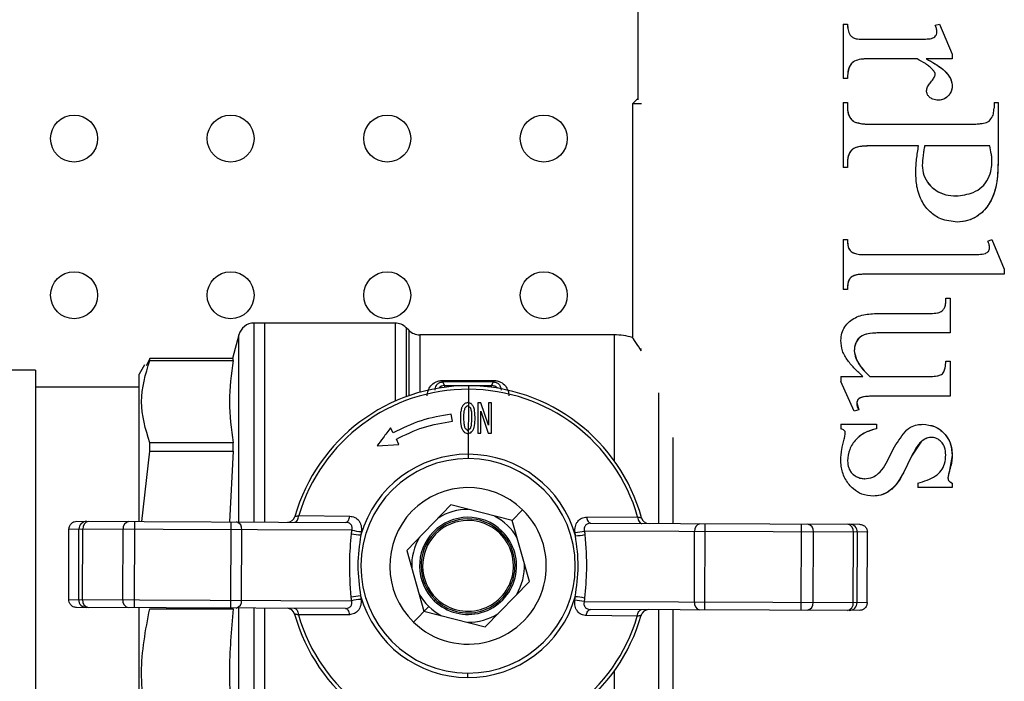
# Model space of a CAD drawing. Units: millimetres. Extents: x 7980 to 17478, y -1377 to 4127.
# Drawn here: x 9100 to 9163, y 462 to 504 of the extents above; entities that cross this region are included whole.
import ezdxf

# ---------------------------------------------------------------- set-up
doc = ezdxf.new("R2010")
doc.units = ezdxf.units.MM
doc.header["$LTSCALE"] = 10
doc.layers.add('ROTH DETALJIT', color=7, linetype='Continuous')

msp = doc.modelspace()

# ---------------------------------------------------------------- linework, layer by layer
at = {"layer": 'ROTH DETALJIT', "color": 7, "linetype": 'Continuous', "lineweight": 25}
for p, q in [((9139.676, 701.838), (9139.676, 498.92)), ((9152.795, 503.749), (9153.082, 503.749)), ((9152.795, 503.749), (9152.795, 500.276)), ((9158.678, 503.686), (9158.951, 503.749)), ((9158.949, 503.749), (9159.764, 501.819)), ((9158.951, 503.749), (9159.765, 501.819)), ((9153.249, 503.046), (9153.248, 503.046)), ((9153.632, 502.811), (9154.363, 502.776)), ((9153.633, 502.811), (9153.632, 502.811)), ((9154.363, 502.776), (9157.026, 502.776)), ((9153.524, 501.379), (9153.523, 501.379)), ((9157.521, 501.526), (9154.363, 501.526)), ((9159.765, 501.526), (9158.113, 501.526)), ((9159.764, 501.819), (9159.764, 501.526)), ((9159.765, 501.819), (9159.764, 501.819)), ((9159.765, 501.819), (9159.765, 501.526)), ((9153.082, 500.276), (9152.795, 500.276)), ((9159.765, 499.81), (9159.764, 499.81)), ((9139.676, 498.992), (9139.341, 498.656)), ((9152.795, 498.749), (9153.082, 498.749)), ((9152.795, 498.749), (9152.795, 494.582)), ((9153.08, 498.749), (9153.08, 498.384)), ((9153.082, 498.749), (9153.082, 498.384)), ((9162.438, 498.749), (9162.438, 498.384)), ((9162.438, 498.749), (9162.701, 498.749)), ((9162.7, 498.749), (9162.7, 495.072)), ((9162.701, 498.749), (9162.701, 495.072)), ((9139.341, 498.656), (9139.341, 483.735)), ((9139.912, 498.656), (9139.341, 498.656)), ((9153.082, 498.384), (9153.08, 498.384)), ((9153.515, 497.503), (9153.514, 497.503)), ((9154.646, 497.36), (9160.977, 497.36)), ((9153.424, 495.771), (9153.422, 495.771)), ((9157.62, 495.971), (9154.647, 495.971)), ((9162.168, 495.971), (9158.004, 495.971)), ((9162.701, 495.072), (9162.7, 495.072)), ((9153.082, 494.582), (9152.795, 494.582)), ((9153.08, 494.953), (9153.08, 494.582)), ((9153.082, 494.953), (9153.08, 494.953)), ((9153.082, 494.953), (9153.082, 494.582)), ((9157.855, 494.721), (9157.854, 494.721)), ((9160.01, 492.776), (9160.009, 492.776)), ((9152.795, 489.999), (9153.082, 489.999)), ((9152.795, 489.999), (9152.795, 486.804)), ((9162.042, 489.89), (9162.306, 489.999)), ((9162.305, 489.999), (9163.094, 488.091)), ((9162.306, 489.999), (9163.095, 488.091)), ((9154.363, 489.026), (9160.44, 489.026)), ((9160.55, 489.026), (9160.552, 489.026)), ((9163.094, 488.091), (9163.094, 487.776)), ((9163.095, 488.091), (9163.094, 488.091)), ((9163.095, 488.091), (9163.095, 487.776)), ((9163.095, 487.776), (9154.363, 487.776)), ((9153.082, 486.804), (9152.795, 486.804)), ((9159.359, 486.249), (9159.63, 486.249)), ((9159.629, 486.249), (9159.629, 484.026)), ((9159.63, 486.249), (9159.63, 484.026)), ((9155.367, 485.276), (9158.404, 485.276)), ((9124.176, 484.656), (9115.171, 484.656)), ((9115.171, 471.958), (9115.171, 484.656)), ((9115.841, 484.656), (9115.841, 471.956)), ((9124.176, 484.656), (9124.176, 479.668)), ((9125.048, 484.199), (9124.883, 484.363)), ((9124.883, 484.363), (9124.883, 479.954)), ((9114.205, 483.915), (9113.796, 482.388)), ((9114.205, 471.962), (9114.205, 483.915)), ((9125.048, 484.199), (9125.048, 480.013)), ((9138.184, 483.906), (9125.755, 483.906)), ((9125.755, 483.906), (9125.755, 480.234)), ((9138.184, 483.906), (9138.184, 475.861)), ((9159.63, 484.026), (9155.089, 484.026)), ((9139.917, 482.878), (9139.843, 482.985)), ((9139.912, 482.985), (9139.843, 482.985)), ((9153.511, 482.913), (9153.509, 482.913)), ((9108.178, 481.991), (9107.841, 481.406)), ((9108.504, 482.388), (9108.271, 481.937)), ((9108.504, 482.271), (9108.504, 482.388)), ((9113.841, 482.388), (9108.504, 482.388)), ((9108.504, 482.271), (9113.841, 482.271)), ((9113.841, 482.271), (9113.841, 482.388)), ((9159.359, 482.221), (9159.63, 482.221)), ((9159.629, 482.221), (9159.629, 479.999)), ((9159.63, 482.221), (9159.63, 479.999)), ((9101.207, 481.656), (9098.942, 481.656)), ((9101.207, 481.656), (9101.207, 456.656)), ((9107.841, 471.986), (9107.841, 481.406)), ((9152.651, 481.249), (9154.054, 481.249)), ((9152.651, 481.249), (9152.651, 480.936)), ((9154.5, 481.249), (9158.404, 481.249)), ((9107.841, 480.556), (9101.207, 480.556)), ((9127.219, 480.998), (9130.462, 480.998)), ((9127.219, 480.899), (9127.219, 480.998)), ((9127.219, 480.899), (9127.336, 480.665)), ((9130.462, 480.899), (9127.219, 480.899)), ((9127.336, 480.665), (9130.345, 480.665)), ((9127.336, 480.665), (9127.336, 480.557)), ((9128.867, 476.005), (9128.884, 480.656)), ((9130.345, 480.665), (9130.462, 480.899)), ((9130.345, 480.557), (9130.345, 480.665)), ((9130.462, 480.899), (9130.462, 480.998)), ((9153.511, 479.026), (9152.651, 480.936)), ((9141.012, 480.2), (9141.012, 471.86)), ((9155.286, 479.999), (9155.284, 479.999)), ((9159.63, 479.999), (9155.492, 479.999)), ((9128.651, 479.251), (9128.641, 479.231)), ((9130.14, 478.145), (9129.666, 479.558)), ((9153.668, 479.556), (9153.795, 479.115)), ((9153.669, 479.556), (9153.668, 479.556)), ((9127.853, 478.391), (9127.77, 478.834)), ((9128.369, 478.944), (9128.351, 478.6)), ((9128.558, 478.712), (9128.556, 478.59)), ((9128.582, 479.038), (9128.558, 478.712)), ((9129.029, 479.194), (9129.013, 479.231)), ((9129.088, 478.603), (9129.074, 478.963)), ((9129.294, 478.597), (9129.283, 478.867)), ((9129.657, 479.027), (9130.131, 477.625)), ((9153.795, 479.115), (9153.509, 479.026)), ((9153.796, 479.115), (9153.511, 479.026)), ((9153.796, 479.115), (9153.795, 479.115)), ((9128.351, 478.6), (9128.361, 478.33)), ((9128.361, 478.33), (9128.403, 478.046)), ((9128.556, 478.59), (9128.572, 478.237)), ((9128.621, 478.006), (9128.639, 477.966)), ((9129.065, 478.164), (9129.087, 478.489)), ((9129.087, 478.489), (9129.088, 478.603)), ((9129.229, 477.985), (9129.277, 478.249)), ((9129.277, 478.249), (9129.294, 478.597)), ((9152.651, 478.193), (9154.93, 478.193)), ((9152.651, 478.193), (9152.651, 477.915)), ((9154.928, 478.193), (9154.928, 477.915)), ((9154.93, 478.193), (9154.93, 477.915)), ((9124.06, 477.642), (9123.894, 477.978)), ((9128.997, 477.937), (9129.013, 477.966)), ((9154.93, 477.915), (9154.928, 477.915)), ((9108.504, 476.484), (9108.504, 477.017)), ((9113.841, 477.017), (9108.504, 477.017)), ((9113.841, 476.484), (9113.841, 477.017)), ((9123.028, 476.813), (9124.427, 476.902)), ((9124.427, 476.902), (9124.26, 477.238)), ((9141.919, 477.346), (9141.919, 471.856)), ((9157.806, 477.108), (9157.174, 476.168)), ((9157.808, 477.108), (9157.806, 477.108)), ((9158.502, 477.36), (9158.501, 477.36)), ((9108.011, 471.986), (9108.504, 476.484)), ((9108.504, 476.484), (9113.841, 476.484)), ((9113.841, 476.484), (9113.61, 471.964)), ((9157.174, 476.168), (9156.654, 475.099)), ((9157.176, 476.168), (9156.656, 475.099)), ((9157.176, 476.168), (9157.174, 476.168)), ((9159.764, 476.199), (9159.601, 475.261)), ((9159.765, 476.199), (9159.764, 476.199)), ((9153.082, 475.854), (9153.08, 475.854)), ((9156.656, 475.099), (9156.654, 475.099)), ((9159.601, 475.261), (9159.493, 474.773)), ((9159.603, 475.261), (9159.601, 475.261)), ((9154.154, 474.721), (9154.152, 474.721)), ((9157.579, 474.443), (9157.579, 474.165)), ((9159.494, 474.773), (9159.493, 474.773)), ((9159.764, 474.443), (9159.764, 474.165)), ((9159.765, 474.443), (9159.764, 474.443)), ((9159.765, 474.443), (9159.765, 474.165)), ((9159.765, 474.165), (9157.579, 474.165)), ((9127.739, 473.045), (9124.922, 470.146)), ((9131.657, 472.055), (9127.739, 473.045)), ((9118.031, 472.369), (9121.284, 472.329)), ((9131.657, 472.055), (9132.325, 472.742)), ((9103.852, 472.001), (9121.027, 471.936)), ((9107.531, 466.487), (9107.552, 471.987)), ((9113.698, 466.464), (9113.718, 471.964)), ((9132.759, 468.166), (9131.657, 472.055)), ((9136.421, 472.271), (9139.675, 472.287)), ((9136.675, 471.876), (9153.85, 471.811)), ((9143.963, 466.349), (9143.984, 471.849)), ((9150.129, 466.325), (9150.15, 471.825)), ((9103.332, 467.003), (9103.349, 471.503)), ((9121.422, 471.434), (9103.349, 471.503)), ((9103.969, 467.001), (9103.986, 471.501)), ((9104.218, 467), (9104.236, 471.5)), ((9106.784, 466.99), (9106.801, 471.49)), ((9114.367, 466.961), (9114.384, 471.461)), ((9130.862, 471.236), (9131.001, 471.379)), ((9154.349, 471.309), (9136.276, 471.378)), ((9143.297, 466.851), (9143.314, 471.351)), ((9150.88, 466.822), (9150.897, 471.322)), ((9153.445, 466.812), (9153.463, 471.312)), ((9153.695, 466.812), (9153.712, 471.311)), ((9154.332, 466.809), (9154.349, 471.309)), ((9124.922, 470.146), (9126.024, 466.258)), ((9129.942, 465.268), (9132.759, 468.166)), ((9103.332, 467.003), (9121.405, 466.934)), ((9126.68, 466.933), (9126.82, 467.076)), ((9136.259, 466.878), (9154.332, 466.809)), ((9121.006, 466.436), (9103.831, 466.501)), ((9107.841, 456.906), (9107.841, 466.486)), ((9108.504, 466.405), (9113.841, 466.405)), ((9114.205, 454.397), (9114.205, 466.462)), ((9115.171, 453.656), (9115.171, 466.458)), ((9115.841, 466.456), (9115.841, 453.656)), ((9126.329, 466.572), (9125.356, 465.57)), ((9126.024, 466.258), (9129.942, 465.268)), ((9153.829, 466.311), (9136.654, 466.376)), ((9141.012, 466.36), (9141.012, 458.113)), ((9141.919, 466.356), (9141.919, 460.966)), ((9121.26, 466.041), (9118.006, 466.025)), ((9139.65, 465.943), (9136.397, 465.984)), ((9128.814, 462.308), (9128.813, 462.03)), ((9138.184, 462.451), (9138.184, 454.406))]:
    msp.add_line(p, q, dxfattribs=at)
at = {"layer": 'ROTH DETALJIT', "color": 7, "linetype": 'Continuous', "lineweight": 25, "flags": 128}
for points in [[(9117.763, 471.948), (9117.81, 471.956), (9117.856, 471.979), (9117.899, 472.017), (9117.938, 472.068), (9117.972, 472.13), (9117.999, 472.203), (9118.019, 472.284), (9118.031, 472.369)], [(9121.027, 471.936), (9121.071, 471.943), (9121.114, 471.964), (9121.155, 471.999), (9121.192, 472.046), (9121.224, 472.104), (9121.251, 472.172), (9121.271, 472.248), (9121.284, 472.329)], [(9136.421, 472.271), (9136.433, 472.19), (9136.453, 472.114), (9136.479, 472.046), (9136.511, 471.988), (9136.548, 471.94), (9136.588, 471.905), (9136.631, 471.884), (9136.675, 471.876)], [(9139.675, 472.287), (9139.686, 472.201), (9139.705, 472.121), (9139.732, 472.048), (9139.765, 471.984), (9139.803, 471.933), (9139.846, 471.895), (9139.892, 471.872), (9139.939, 471.864)], [(9117.742, 466.448), (9117.789, 466.44), (9117.835, 466.417), (9117.878, 466.379), (9117.917, 466.328), (9117.95, 466.265), (9117.976, 466.192), (9117.995, 466.111), (9118.006, 466.025)], [(9121.006, 466.436), (9121.05, 466.429), (9121.093, 466.407), (9121.133, 466.372), (9121.17, 466.325), (9121.202, 466.266), (9121.228, 466.198), (9121.248, 466.122), (9121.26, 466.041)], [(9136.397, 465.984), (9136.41, 466.065), (9136.43, 466.14), (9136.457, 466.208), (9136.489, 466.266), (9136.526, 466.314), (9136.567, 466.348), (9136.61, 466.369), (9136.654, 466.376)], [(9139.65, 465.943), (9139.662, 466.029), (9139.682, 466.109), (9139.709, 466.182), (9139.743, 466.245), (9139.782, 466.296), (9139.825, 466.333), (9139.871, 466.356), (9139.918, 466.364)]]:
    msp.add_lwpolyline(points, dxfattribs=at)
at = {"layer": 'ROTH DETALJIT', "color": 7, "linetype": 'Continuous', "lineweight": 25}
for centre in [(9103.676, 496.438), (9113.676, 496.438), (9123.676, 496.438), (9133.676, 496.438), (9103.676, 486.438), (9113.676, 486.438), (9123.676, 486.438), (9133.676, 486.438)]:
    msp.add_circle(centre, 1.5, dxfattribs=at)
for centre, radius, start, end in [((9115.171, 483.656), 1, 90, 165), ((9124.176, 483.656), 1, 45, 90), ((9125.755, 484.906), 1, 225, 270), ((9138.184, 479.906), 4, 73.15196, 90), ((9128.841, 469.156), 11.5, 15.4957, 164.06798), ((9127.336, 480.165), 0.5, 90.00915, 137.47981), ((9130.345, 480.165), 0.5, 42.52019, 89.99084), ((9128.841, 469.156), 11.277, 16.11791, 163.44578), ((9128.841, 469.156), 7.126, 15.64566, 163.91802), ((9128.841, 469.156), 6.849, 89.78184, 269.78184), ((9128.841, 469.156), 6.849, 269.78184, 89.78184), ((9128.841, 469.156), 5, 45.82119, 225.82119), ((9128.841, 469.156), 5, 225.82119, 45.82119), ((9128.841, 469.156), 3.604, 89.60465, 122.03772), ((9128.841, 469.156), 3.604, 29.60465, 62.03772), ((9104.486, 471.499), 0.5, 89.82116, 179.8211), ((9104.684, 471.553), 0.451, 99.12235, 186.76542), ((9107.249, 471.543), 0.451, 99.12235, 186.76542), ((9113.947, 471.532), 0.443, 350.78291, 76.23057), ((9117.301, 472.45), 0.5, 269.78184, 344.06798), ((9128.841, 469.156), 3.1, 45.82119, 225.82119), ((9128.841, 469.156), 3, 45.82119, 225.82119), ((9128.841, 469.156), 2.9, 45.82119, 225.82119), ((9140.404, 472.362), 0.5, 195.4957, 269.78184), ((9143.752, 471.419), 0.443, 103.33312, 188.78078), ((9150.45, 471.379), 0.451, 352.79827, 80.44134), ((9153.015, 471.369), 0.451, 352.79827, 80.44134), ((9153.212, 471.314), 0.5, 359.74258, 89.74253), ((9122.229, 475.288), 4.165, 258.41926, 266.7546), ((9122.256, 475.106), 3.765, 257.20046, 266.40127), ((9128.841, 469.156), 3.1, 225.82119, 45.82119), ((9128.841, 469.156), 3, 225.82119, 45.82119), ((9128.841, 469.156), 2.9, 225.82119, 45.82119), ((9135.47, 475.056), 3.765, 273.16241, 282.36322), ((9135.498, 475.238), 4.165, 272.80909, 281.14443), ((9128.841, 469.156), 3.604, 149.60465, 182.03772), ((9128.841, 469.156), 3.604, 329.60465, 2.03772), ((9128.841, 469.156), 3.604, 209.60465, 242.03772), ((9104.469, 466.999), 0.5, 179.74258, 269.74253), ((9104.666, 466.943), 0.451, 172.79827, 260.44134), ((9107.231, 466.934), 0.451, 172.79827, 260.44134), ((9113.929, 466.894), 0.443, 283.33312, 8.78078), ((9122.183, 463.075), 4.165, 92.80909, 101.14443), ((9122.211, 463.257), 3.765, 93.16241, 102.36322), ((9128.841, 469.156), 7.126, 195.64566, 343.91802), ((9135.425, 463.206), 3.765, 77.20046, 86.40127), ((9135.452, 463.024), 4.165, 78.41926, 86.7546), ((9143.734, 466.78), 0.443, 170.78291, 256.23057), ((9150.432, 466.769), 0.451, 279.12235, 6.76542), ((9152.997, 466.759), 0.451, 279.12235, 6.76542), ((9153.195, 466.813), 0.5, 269.82116, 359.8211), ((9117.277, 465.95), 0.5, 15.4957, 89.78184), ((9128.841, 469.156), 11.5, 195.4957, 344.06798), ((9128.841, 469.156), 3.604, 269.60465, 302.03772), ((9140.38, 465.862), 0.5, 89.78184, 164.06798), ((9128.841, 469.156), 11.277, 196.11791, 343.44578)]:
    msp.add_arc(centre, radius, start, end, dxfattribs=at)
for points, knots in [([(9153.08, 503.749), (9153.082, 503.624), (9153.087, 503.377), (9153.195, 503.156), (9153.248, 503.046)], [0, 0, 0, 0, 0.503857, 1, 1, 1, 1]), ([(9153.082, 503.749), (9153.083, 503.686), (9153.087, 503.561), (9153.115, 503.317), (9153.196, 503.153), (9153.249, 503.046)], [0, 0, 0, 0, 0.256231, 0.512896, 1, 1, 1, 1]), ([(9157.026, 502.776), (9157.2, 502.777), (9157.547, 502.777), (9158.021, 502.787), (9158.375, 502.804), (9158.591, 502.885), (9158.701, 502.973), (9158.773, 503.098), (9158.781, 503.19), (9158.786, 503.243)], [0, 0, 0, 0, 0.259728, 0.519457, 0.714469, 0.789326, 0.86477, 0.921232, 1, 1, 1, 1]), ([(9158.786, 503.243), (9158.783, 503.281), (9158.777, 503.358), (9158.75, 503.509), (9158.707, 503.615), (9158.678, 503.686)], [0, 0, 0, 0, 0.251305, 0.502984, 1, 1, 1, 1]), ([(9153.248, 503.046), (9153.302, 502.99), (9153.41, 502.879), (9153.558, 502.834), (9153.632, 502.811)], [0, 0, 0, 0, 0.496712, 1, 1, 1, 1]), ([(9153.249, 503.046), (9153.275, 503.016), (9153.346, 502.936), (9153.48, 502.855), (9153.589, 502.824), (9153.633, 502.811)], [0, 0, 0, 0, 0.256181, 0.695111, 1, 1, 1, 1]), ([(9153.633, 502.811), (9153.694, 502.803), (9153.816, 502.786), (9154.06, 502.779), (9154.243, 502.777), (9154.364, 502.776)], [0, 0, 0, 0, 0.25187, 0.503399, 1, 1, 1, 1]), ([(9153.523, 501.379), (9153.479, 501.351), (9153.392, 501.294), (9153.255, 501.137), (9153.092, 500.804), (9153.085, 500.487), (9153.08, 500.276)], [0, 0, 0, 0, 0.125196, 0.2499802, 0.5000411, 1, 1, 1, 1]), ([(9153.524, 501.379), (9153.449, 501.324), (9153.288, 501.206), (9153.125, 500.876), (9153.084, 500.552), (9153.082, 500.335), (9153.082, 500.276)], [0, 0, 0, 0, 0.223353, 0.477299, 0.858958, 1, 1, 1, 1]), ([(9154.363, 501.526), (9154.218, 501.525), (9153.93, 501.522), (9153.658, 501.426), (9153.523, 501.379)], [0, 0, 0, 0, 0.500596, 1, 1, 1, 1]), ([(9154.364, 501.526), (9154.292, 501.525), (9154.148, 501.522), (9153.861, 501.499), (9153.658, 501.427), (9153.524, 501.379)], [0, 0, 0, 0, 0.25204, 0.504265, 1, 1, 1, 1]), ([(9158.528, 500.826), (9158.455, 500.898), (9158.309, 501.044), (9157.972, 501.282), (9157.701, 501.429), (9157.521, 501.526)], [0, 0, 0, 0, 0.251003, 0.502295, 1, 1, 1, 1]), ([(9158.113, 501.526), (9158.478, 501.326), (9159.024, 501.027), (9159.539, 500.504), (9159.724, 500.124), (9159.751, 499.915), (9159.764, 499.81)], [0, 0, 0, 0, 0.500482, 0.749576, 0.87426, 1, 1, 1, 1]), ([(9158.115, 501.526), (9158.302, 501.427), (9158.676, 501.227), (9159.193, 500.858), (9159.593, 500.449), (9159.74, 500.057), (9159.76, 499.865), (9159.765, 499.81)], [0, 0, 0, 0, 0.255369, 0.51125, 0.768928, 0.934047, 1, 1, 1, 1]), ([(9158.678, 500.53), (9158.672, 500.572), (9158.661, 500.657), (9158.594, 500.751), (9158.547, 500.804), (9158.528, 500.826)], [0, 0, 0, 0, 0.365077, 0.747304, 1, 1, 1, 1]), ([(9158.13, 499.48), (9158.146, 499.568), (9158.18, 499.753), (9158.359, 499.991), (9158.535, 500.205), (9158.652, 500.392), (9158.672, 500.5), (9158.678, 500.53)], [0, 0, 0, 0, 0.219707, 0.463278, 0.72659, 0.92431, 1, 1, 1, 1]), ([(9158.878, 498.888), (9158.756, 498.899), (9158.553, 498.919), (9158.321, 499.067), (9158.191, 499.22), (9158.136, 499.363), (9158.132, 499.447), (9158.13, 499.48)], [0, 0, 0, 0, 0.346922, 0.577866, 0.762443, 0.907769, 1, 1, 1, 1]), ([(9159.764, 499.81), (9159.754, 499.69), (9159.739, 499.509), (9159.627, 499.296), (9159.477, 499.112), (9159.231, 498.928), (9158.995, 498.901), (9158.877, 498.888)], [0, 0, 0, 0, 0.248469, 0.373394, 0.499279, 0.749781, 1, 1, 1, 1]), ([(9159.765, 499.81), (9159.751, 499.67), (9159.724, 499.408), (9159.494, 499.121), (9159.227, 498.938), (9159.01, 498.895), (9158.893, 498.888), (9158.878, 498.888)], [0, 0, 0, 0, 0.288795, 0.538262, 0.748985, 0.96855, 1, 1, 1, 1]), ([(9153.08, 498.384), (9153.084, 498.299), (9153.092, 498.128), (9153.165, 497.879), (9153.309, 497.661), (9153.446, 497.556), (9153.514, 497.503)], [0, 0, 0, 0, 0.248757, 0.497013, 0.747745, 1, 1, 1, 1]), ([(9153.082, 498.384), (9153.09, 498.245), (9153.105, 498.004), (9153.274, 497.694), (9153.434, 497.567), (9153.515, 497.503)], [0, 0, 0, 0, 0.403629, 0.697739, 1, 1, 1, 1]), ([(9162.122, 497.553), (9162.206, 497.649), (9162.364, 497.829), (9162.427, 498.142), (9162.435, 498.32), (9162.438, 498.384)], [0, 0, 0, 0, 0.420707, 0.792718, 1, 1, 1, 1]), ([(9153.514, 497.503), (9153.698, 497.454), (9154.068, 497.354), (9154.453, 497.358), (9154.646, 497.36)], [0, 0, 0, 0, 0.498065, 1, 1, 1, 1]), ([(9153.515, 497.503), (9153.645, 497.462), (9153.892, 497.385), (9154.276, 497.365), (9154.523, 497.361), (9154.647, 497.36)], [0, 0, 0, 0, 0.353996, 0.676084, 1, 1, 1, 1]), ([(9160.977, 497.36), (9161.079, 497.361), (9161.283, 497.363), (9161.61, 497.389), (9161.903, 497.426), (9162.068, 497.522), (9162.122, 497.553)], [0, 0, 0, 0, 0.25784, 0.515696, 0.841482, 1, 1, 1, 1]), ([(9153.422, 495.771), (9153.367, 495.719), (9153.256, 495.615), (9153.108, 495.341), (9153.091, 495.108), (9153.08, 494.953)], [0, 0, 0, 0, 0.2494534, 0.4977999, 1, 1, 1, 1]), ([(9153.424, 495.771), (9153.335, 495.68), (9153.168, 495.509), (9153.094, 495.201), (9153.085, 495.022), (9153.082, 494.953)], [0, 0, 0, 0, 0.411802, 0.7732252, 1, 1, 1, 1]), ([(9154.646, 495.971), (9154.437, 495.966), (9154.123, 495.958), (9153.704, 495.91), (9153.516, 495.817), (9153.422, 495.771)], [0, 0, 0, 0, 0.501241, 0.751722, 1, 1, 1, 1]), ([(9154.647, 495.971), (9154.539, 495.97), (9154.321, 495.968), (9153.977, 495.942), (9153.663, 495.904), (9153.486, 495.806), (9153.424, 495.771)], [0, 0, 0, 0, 0.25887, 0.517792, 0.830116, 1, 1, 1, 1]), ([(9157.441, 494.259), (9157.444, 494.402), (9157.449, 494.69), (9157.505, 495.263), (9157.574, 495.688), (9157.62, 495.971)], [0, 0, 0, 0, 0.250256, 0.50059, 1, 1, 1, 1]), ([(9158.004, 495.971), (9157.985, 495.867), (9157.947, 495.66), (9157.882, 495.245), (9157.865, 494.93), (9157.854, 494.721)], [0, 0, 0, 0, 0.250588, 0.501211, 1, 1, 1, 1]), ([(9158.005, 495.971), (9157.987, 495.867), (9157.949, 495.66), (9157.884, 495.245), (9157.866, 494.93), (9157.855, 494.721)], [0, 0, 0, 0, 0.250588, 0.501211, 1, 1, 1, 1]), ([(9162.306, 494.973), (9162.304, 495.057), (9162.299, 495.226), (9162.252, 495.56), (9162.202, 495.807), (9162.168, 495.971)], [0, 0, 0, 0, 0.250496, 0.501113, 1, 1, 1, 1]), ([(9162.7, 495.072), (9162.69, 494.62), (9162.671, 493.716), (9162.37, 492.597), (9161.848, 491.878), (9161.356, 491.439), (9160.753, 491.164), (9160.317, 491.128), (9160.098, 491.11)], [0, 0, 0, 0, 0.249193, 0.498317, 0.623767, 0.749469, 0.874262, 1, 1, 1, 1]), ([(9162.701, 495.072), (9162.686, 494.398), (9162.665, 493.406), (9162.147, 492.22), (9161.562, 491.574), (9160.85, 491.176), (9160.347, 491.132), (9160.099, 491.11)], [0, 0, 0, 0, 0.366354, 0.538973, 0.711667, 0.857891, 1, 1, 1, 1]), ([(9157.854, 494.721), (9157.875, 494.506), (9157.917, 494.076), (9158.253, 493.526), (9158.734, 493.091), (9159.342, 492.814), (9159.79, 492.789), (9160.009, 492.776)], [0, 0, 0, 0, 0.195753, 0.392582, 0.575589, 0.792363, 1, 1, 1, 1]), ([(9157.855, 494.721), (9157.876, 494.506), (9157.918, 494.076), (9158.254, 493.526), (9158.736, 493.091), (9159.343, 492.814), (9159.791, 492.789), (9160.01, 492.776)], [0, 0, 0, 0, 0.195753, 0.392582, 0.575589, 0.792363, 1, 1, 1, 1]), ([(9160.01, 492.776), (9160.387, 492.818), (9160.985, 492.883), (9161.688, 493.32), (9162.087, 493.851), (9162.274, 494.433), (9162.296, 494.807), (9162.306, 494.973)], [0, 0, 0, 0, 0.3183296, 0.5060964, 0.6952437, 0.8651868, 1, 1, 1, 1]), ([(9160.099, 491.11), (9159.734, 491.145), (9159.105, 491.207), (9158.331, 491.724), (9157.778, 492.429), (9157.481, 493.317), (9157.454, 493.961), (9157.441, 494.259)], [0, 0, 0, 0, 0.239171, 0.413014, 0.586583, 0.809268, 1, 1, 1, 1]), ([(9153.08, 489.999), (9153.083, 489.836), (9153.086, 489.632), (9153.161, 489.4), (9153.254, 489.268), (9153.483, 489.099), (9153.885, 489.029), (9154.203, 489.027), (9154.363, 489.026)], [0, 0, 0, 0, 0.251763, 0.314505, 0.377032, 0.501231, 0.749402, 1, 1, 1, 1]), ([(9153.082, 489.999), (9153.084, 489.875), (9153.089, 489.682), (9153.14, 489.434), (9153.243, 489.283), (9153.411, 489.15), (9153.788, 489.02), (9154.128, 489.024), (9154.364, 489.026)], [0, 0, 0, 0, 0.1923181, 0.3016345, 0.3872204, 0.4720815, 0.6332728, 1, 1, 1, 1]), ([(9160.44, 489.026), (9160.613, 489.026), (9160.957, 489.026), (9161.438, 489.041), (9161.795, 489.065), (9161.997, 489.155), (9162.085, 489.231), (9162.138, 489.339), (9162.148, 489.421), (9162.153, 489.467)], [0, 0, 0, 0, 0.266132, 0.532294, 0.756534, 0.824539, 0.87842, 0.932858, 1, 1, 1, 1]), ([(9162.153, 489.467), (9162.151, 489.504), (9162.147, 489.579), (9162.11, 489.722), (9162.069, 489.823), (9162.042, 489.89)], [0, 0, 0, 0, 0.251808, 0.503976, 1, 1, 1, 1]), ([(9154.363, 487.776), (9154.203, 487.775), (9153.963, 487.773), (9153.645, 487.741), (9153.415, 487.665), (9153.253, 487.54), (9153.165, 487.404), (9153.085, 487.173), (9153.082, 486.968), (9153.08, 486.804)], [0, 0, 0, 0, 0.249369, 0.373953, 0.49832, 0.622977, 0.685723, 0.748625, 1, 1, 1, 1]), ([(9154.364, 487.776), (9154.148, 487.777), (9153.853, 487.777), (9153.486, 487.698), (9153.295, 487.581), (9153.156, 487.406), (9153.087, 487.14), (9153.084, 486.933), (9153.082, 486.804)], [0, 0, 0, 0, 0.335657, 0.458833, 0.58273, 0.677511, 0.800726, 1, 1, 1, 1]), ([(9158.404, 485.276), (9158.545, 485.277), (9158.757, 485.279), (9159.031, 485.36), (9159.196, 485.489), (9159.312, 485.694), (9159.359, 485.953), (9159.359, 486.15), (9159.359, 486.249)], [0, 0, 0, 0, 0.2610763, 0.3927302, 0.5258508, 0.6391483, 0.8184262, 1, 1, 1, 1]), ([(9152.651, 483.547), (9152.667, 483.708), (9152.697, 484.011), (9152.889, 484.431), (9153.19, 484.764), (9153.697, 485.1), (9154.454, 485.268), (9155.061, 485.274), (9155.367, 485.276)], [0, 0, 0, 0, 0.132338, 0.248904, 0.373971, 0.499658, 0.747766, 1, 1, 1, 1]), ([(9139.843, 482.985), (9139.709, 483.191), (9139.44, 483.604), (9139.297, 483.797), (9139.341, 483.735), (9139.341, 483.735)], [0, 0, 0, 0, 0.498837, 0.999239, 1, 1, 1, 1]), ([(9155.089, 484.026), (9154.904, 484.024), (9154.537, 484.019), (9154.077, 483.911), (9153.783, 483.684), (9153.624, 483.454), (9153.532, 483.19), (9153.517, 483.006), (9153.509, 482.913)], [0, 0, 0, 0, 0.251752, 0.499912, 0.624664, 0.749864, 0.874186, 1, 1, 1, 1]), ([(9155.09, 484.026), (9154.825, 484.022), (9154.443, 484.016), (9153.984, 483.853), (9153.747, 483.641), (9153.582, 483.373), (9153.525, 483.117), (9153.514, 482.958), (9153.511, 482.913)], [0, 0, 0, 0, 0.358063, 0.516714, 0.650168, 0.782637, 0.939434, 1, 1, 1, 1]), ([(9154.054, 481.249), (9153.885, 481.411), (9153.547, 481.735), (9153.078, 482.256), (9152.711, 482.863), (9152.671, 483.324), (9152.651, 483.547)], [0, 0, 0, 0, 0.25293, 0.506231, 0.761751, 1, 1, 1, 1]), ([(9153.509, 482.913), (9153.534, 482.748), (9153.583, 482.418), (9153.912, 481.832), (9154.265, 481.482), (9154.5, 481.249)], [0, 0, 0, 0, 0.250494, 0.499783, 1, 1, 1, 1]), ([(9153.511, 482.913), (9153.544, 482.717), (9153.62, 482.268), (9154.025, 481.722), (9154.353, 481.396), (9154.501, 481.249)], [0, 0, 0, 0, 0.297571, 0.681628, 1, 1, 1, 1]), ([(9108.504, 477.017), (9108.245, 477.89), (9107.725, 479.641), (9108.244, 481.392), (9108.504, 482.271)], [0, 0, 0, 0, 0.498472, 1, 1, 1, 1]), ([(9158.404, 481.249), (9158.539, 481.253), (9158.746, 481.259), (9158.995, 481.33), (9159.147, 481.419), (9159.258, 481.577), (9159.339, 481.849), (9159.351, 482.078), (9159.359, 482.221)], [0, 0, 0, 0, 0.252327, 0.386471, 0.481964, 0.578261, 0.737028, 1, 1, 1, 1]), ([(9126.23, 480.01), (9126.24, 480.121), (9126.26, 480.345), (9126.434, 480.649), (9126.682, 480.862), (9126.967, 480.978), (9127.135, 480.991), (9127.219, 480.998)], [0, 0, 0, 0, 0.249026, 0.499091, 0.748969, 0.874801, 1, 1, 1, 1]), ([(9126.73, 480.377), (9126.744, 480.481), (9126.765, 480.637), (9126.911, 480.797), (9127.037, 480.869), (9127.134, 480.893), (9127.183, 480.898), (9127.207, 480.899), (9127.219, 480.899)], [0, 0, 0, 0, 0.499325, 0.749461, 0.897671, 0.952543, 0.976838, 1, 1, 1, 1]), ([(9130.462, 480.998), (9130.546, 480.991), (9130.714, 480.978), (9130.999, 480.862), (9131.246, 480.65), (9131.42, 480.346), (9131.441, 480.122), (9131.451, 480.01)], [0, 0, 0, 0, 0.124925, 0.250667, 0.500363, 0.749896, 1, 1, 1, 1]), ([(9130.462, 480.899), (9130.474, 480.899), (9130.498, 480.898), (9130.547, 480.893), (9130.644, 480.869), (9130.77, 480.797), (9130.916, 480.637), (9130.937, 480.481), (9130.951, 480.377)], [0, 0, 0, 0, 0.023166, 0.047464, 0.102336, 0.250534, 0.500485, 1, 1, 1, 1]), ([(9155.284, 479.995), (9155.015, 479.994), (9154.579, 479.991), (9154.094, 479.962), (9153.858, 479.87), (9153.771, 479.807), (9153.72, 479.739), (9153.685, 479.662), (9153.675, 479.598), (9153.668, 479.556)], [0, 0, 0, 0, 0.443496, 0.720907, 0.791227, 0.860692, 0.895039, 0.929596, 1, 1, 1, 1]), ([(9155.492, 479.999), (9155.313, 479.999), (9154.955, 480.001), (9154.423, 479.98), (9154.007, 479.956), (9153.782, 479.819), (9153.703, 479.717), (9153.679, 479.625), (9153.671, 479.568), (9153.669, 479.556)], [0, 0, 0, 0, 0.264635, 0.529331, 0.795964, 0.862427, 0.913732, 0.982469, 1, 1, 1, 1]), ([(9128.48, 479.356), (9128.468, 479.329), (9128.448, 479.28), (9128.428, 479.231), (9128.419, 479.209)], [0, 0, 0, 0, 0.56, 1, 1, 1, 1]), ([(9128.638, 479.53), (9128.608, 479.497), (9128.556, 479.44), (9128.503, 479.382), (9128.48, 479.356)], [0, 0, 0, 0, 0.56, 1, 1, 1, 1]), ([(9128.827, 479.581), (9128.792, 479.571), (9128.729, 479.554), (9128.666, 479.537), (9128.638, 479.53)], [0, 0, 0, 0, 0.56, 1, 1, 1, 1]), ([(9128.827, 479.378), (9128.794, 479.354), (9128.736, 479.312), (9128.677, 479.27), (9128.651, 479.251)], [0, 0, 0, 0, 0.56, 1, 1, 1, 1]), ([(9128.88, 479.565), (9128.87, 479.568), (9128.853, 479.573), (9128.835, 479.578), (9128.827, 479.581)], [0, 0, 0, 0, 0.56, 1, 1, 1, 1]), ([(9128.843, 479.377), (9128.84, 479.377), (9128.835, 479.378), (9128.829, 479.378), (9128.827, 479.378)], [0, 0, 0, 0, 0.56, 1, 1, 1, 1]), ([(9128.879, 479.346), (9128.872, 479.352), (9128.86, 479.362), (9128.848, 479.373), (9128.843, 479.377)], [0, 0, 0, 0, 0.56, 1, 1, 1, 1]), ([(9129.013, 479.231), (9128.988, 479.253), (9128.944, 479.291), (9128.899, 479.329), (9128.879, 479.346)], [0, 0, 0, 0, 0.56, 1, 1, 1, 1]), ([(9129.033, 479.519), (9129.005, 479.528), (9128.954, 479.543), (9128.903, 479.558), (9128.88, 479.565)], [0, 0, 0, 0, 0.56, 1, 1, 1, 1]), ([(9129.175, 479.356), (9129.148, 479.386), (9129.101, 479.441), (9129.054, 479.495), (9129.033, 479.519)], [0, 0, 0, 0, 0.56, 1, 1, 1, 1]), ([(9129.245, 479.15), (9129.232, 479.188), (9129.208, 479.257), (9129.185, 479.326), (9129.175, 479.356)], [0, 0, 0, 0, 0.56, 1, 1, 1, 1]), ([(9129.463, 479.558), (9129.462, 479.197), (9129.462, 478.553), (9129.461, 477.908), (9129.461, 477.625)], [0, 0, 0, 0, 0.56, 1, 1, 1, 1]), ([(9129.666, 479.558), (9129.628, 479.558), (9129.56, 479.558), (9129.493, 479.558), (9129.463, 479.558)], [0, 0, 0, 0, 0.56, 1, 1, 1, 1]), ([(9130.149, 479.557), (9130.149, 479.293), (9130.148, 478.823), (9130.148, 478.353), (9130.148, 478.146)], [0, 0, 0, 0, 0.56, 1, 1, 1, 1]), ([(9130.336, 479.557), (9130.301, 479.557), (9130.239, 479.557), (9130.176, 479.557), (9130.149, 479.557)], [0, 0, 0, 0, 0.5600007, 1, 1, 1, 1]), ([(9130.334, 477.625), (9130.334, 477.985), (9130.335, 478.63), (9130.335, 479.273), (9130.336, 479.557)], [0, 0, 0, 0, 0.56, 1, 1, 1, 1]), ([(9153.669, 479.556), (9153.672, 479.517), (9153.677, 479.44), (9153.712, 479.289), (9153.763, 479.184), (9153.796, 479.115)], [0, 0, 0, 0, 0.2517118, 0.5040287, 1, 1, 1, 1]), ([(9127.77, 478.834), (9127.118, 478.729), (9125.821, 478.519), (9124.645, 477.933), (9124.06, 477.642)], [0, 0, 0, 0, 0.502503, 1, 1, 1, 1]), ([(9128.419, 479.209), (9128.41, 479.16), (9128.393, 479.071), (9128.376, 478.983), (9128.369, 478.944)], [0, 0, 0, 0, 0.56, 1, 1, 1, 1]), ([(9128.641, 479.231), (9128.63, 479.195), (9128.61, 479.13), (9128.591, 479.066), (9128.582, 479.038)], [0, 0, 0, 0, 0.56, 1, 1, 1, 1]), ([(9129.074, 478.963), (9129.066, 479.006), (9129.051, 479.083), (9129.036, 479.16), (9129.029, 479.194)], [0, 0, 0, 0, 0.56, 1, 1, 1, 1]), ([(9129.283, 478.867), (9129.276, 478.919), (9129.263, 479.014), (9129.251, 479.108), (9129.245, 479.15)], [0, 0, 0, 0, 0.56, 1, 1, 1, 1]), ([(9129.648, 477.626), (9129.648, 477.888), (9129.648, 478.355), (9129.649, 478.822), (9129.649, 479.027)], [0, 0, 0, 0, 0.56, 1, 1, 1, 1]), ([(9129.649, 479.027), (9129.65, 479.027), (9129.653, 479.027), (9129.656, 479.027), (9129.657, 479.027)], [0, 0, 0, 0, 0.56, 1, 1, 1, 1]), ([(9124.26, 477.238), (9124.826, 477.521), (9125.964, 478.091), (9127.221, 478.29), (9127.853, 478.391)], [0, 0, 0, 0, 0.497449, 1, 1, 1, 1]), ([(9128.403, 478.046), (9128.417, 478.008), (9128.442, 477.94), (9128.467, 477.872), (9128.478, 477.842)], [0, 0, 0, 0, 0.56, 1, 1, 1, 1]), ([(9128.572, 478.237), (9128.581, 478.194), (9128.597, 478.117), (9128.613, 478.04), (9128.621, 478.006)], [0, 0, 0, 0, 0.56, 1, 1, 1, 1]), ([(9129.013, 477.966), (9129.022, 478.003), (9129.04, 478.069), (9129.058, 478.135), (9129.065, 478.164)], [0, 0, 0, 0, 0.56, 1, 1, 1, 1]), ([(9130.148, 478.146), (9130.146, 478.146), (9130.144, 478.145), (9130.141, 478.145), (9130.14, 478.145)], [0, 0, 0, 0, 0.56, 1, 1, 1, 1]), ([(9156.866, 477.85), (9156.942, 477.906), (9157.14, 478.052), (9157.498, 478.174), (9157.771, 478.187), (9157.896, 478.193)], [0, 0, 0, 0, 0.2554536, 0.6612999, 1, 1, 1, 1]), ([(9157.894, 478.193), (9158.151, 478.169), (9158.535, 478.132), (9158.977, 477.873), (9159.264, 477.621), (9159.493, 477.313), (9159.717, 476.847), (9159.745, 476.458), (9159.764, 476.199)], [0, 0, 0, 0, 0.249411, 0.374428, 0.499521, 0.624812, 0.749749, 1, 1, 1, 1]), ([(9157.896, 478.193), (9158.154, 478.167), (9158.643, 478.118), (9159.22, 477.7), (9159.598, 477.172), (9159.746, 476.646), (9159.76, 476.319), (9159.765, 476.199)], [0, 0, 0, 0, 0.251599, 0.477501, 0.680545, 0.883043, 1, 1, 1, 1]), ([(9123.894, 477.978), (9123.734, 477.762), (9123.447, 477.376), (9123.156, 476.985), (9123.028, 476.813)], [0, 0, 0, 0, 0.559975, 1, 1, 1, 1]), ([(9128.478, 477.842), (9128.505, 477.809), (9128.553, 477.751), (9128.601, 477.693), (9128.623, 477.667)], [0, 0, 0, 0, 0.56, 1, 1, 1, 1]), ([(9128.623, 477.667), (9128.66, 477.655), (9128.728, 477.634), (9128.795, 477.613), (9128.825, 477.604)], [0, 0, 0, 0, 0.5600001, 1, 1, 1, 1]), ([(9128.639, 477.966), (9128.67, 477.937), (9128.725, 477.884), (9128.781, 477.832), (9128.805, 477.809)], [0, 0, 0, 0, 0.56, 1, 1, 1, 1]), ([(9128.805, 477.809), (9128.809, 477.809), (9128.816, 477.808), (9128.823, 477.808), (9128.826, 477.808)], [0, 0, 0, 0, 0.56, 1, 1, 1, 1]), ([(9128.825, 477.604), (9128.834, 477.606), (9128.85, 477.611), (9128.866, 477.615), (9128.873, 477.617)], [0, 0, 0, 0, 0.56, 1, 1, 1, 1]), ([(9128.826, 477.808), (9128.835, 477.815), (9128.851, 477.827), (9128.867, 477.838), (9128.874, 477.844)], [0, 0, 0, 0, 0.56, 1, 1, 1, 1]), ([(9128.873, 477.617), (9128.9, 477.625), (9128.947, 477.639), (9128.995, 477.653), (9129.016, 477.659)], [0, 0, 0, 0, 0.56, 1, 1, 1, 1]), ([(9128.874, 477.844), (9128.897, 477.861), (9128.938, 477.892), (9128.979, 477.923), (9128.997, 477.937)], [0, 0, 0, 0, 0.56, 1, 1, 1, 1]), ([(9129.016, 477.659), (9129.046, 477.693), (9129.098, 477.754), (9129.151, 477.815), (9129.174, 477.841)], [0, 0, 0, 0, 0.56, 1, 1, 1, 1]), ([(9129.174, 477.841), (9129.184, 477.868), (9129.202, 477.916), (9129.221, 477.964), (9129.229, 477.985)], [0, 0, 0, 0, 0.56, 1, 1, 1, 1]), ([(9129.461, 477.625), (9129.496, 477.625), (9129.558, 477.625), (9129.62, 477.626), (9129.648, 477.626)], [0, 0, 0, 0, 0.56, 1, 1, 1, 1]), ([(9130.131, 477.625), (9130.169, 477.625), (9130.236, 477.625), (9130.304, 477.625), (9130.334, 477.625)], [0, 0, 0, 0, 0.560003, 1, 1, 1, 1]), ([(9152.938, 477.653), (9152.934, 477.68), (9152.927, 477.733), (9152.868, 477.808), (9152.775, 477.87), (9152.695, 477.899), (9152.651, 477.915)], [0, 0, 0, 0, 0.197418, 0.376775, 0.660689, 1, 1, 1, 1]), ([(9152.866, 477.256), (9152.876, 477.288), (9152.894, 477.353), (9152.925, 477.484), (9152.933, 477.585), (9152.938, 477.653)], [0, 0, 0, 0, 0.250433, 0.500977, 1, 1, 1, 1]), ([(9154.928, 477.915), (9154.687, 477.845), (9154.206, 477.705), (9153.591, 477.257), (9153.163, 476.612), (9153.108, 476.107), (9153.08, 475.854)], [0, 0, 0, 0, 0.250664, 0.498179, 0.748731, 1, 1, 1, 1]), ([(9154.93, 477.915), (9154.672, 477.84), (9154.191, 477.698), (9153.584, 477.243), (9153.165, 476.612), (9153.109, 476.107), (9153.082, 475.854)], [0, 0, 0, 0, 0.266604, 0.498225, 0.748753, 1, 1, 1, 1]), ([(9154.154, 474.721), (9154.337, 474.738), (9154.661, 474.768), (9155.128, 475.078), (9155.608, 475.744), (9156.034, 476.788), (9156.589, 477.496), (9156.866, 477.85)], [0, 0, 0, 0, 0.126037, 0.22308, 0.378251, 0.68917, 1, 1, 1, 1]), ([(9152.651, 475.849), (9152.654, 475.969), (9152.661, 476.207), (9152.725, 476.679), (9152.81, 477.025), (9152.866, 477.256)], [0, 0, 0, 0, 0.250558, 0.501293, 1, 1, 1, 1]), ([(9157.808, 477.108), (9157.739, 477.042), (9157.601, 476.908), (9157.391, 476.589), (9157.262, 476.336), (9157.176, 476.168)], [0, 0, 0, 0, 0.251752, 0.503698, 1, 1, 1, 1]), ([(9158.501, 477.36), (9158.374, 477.351), (9158.12, 477.332), (9157.911, 477.183), (9157.806, 477.108)], [0, 0, 0, 0, 0.5006514, 1, 1, 1, 1]), ([(9158.502, 477.36), (9158.438, 477.357), (9158.265, 477.35), (9158.019, 477.27), (9157.869, 477.155), (9157.808, 477.108)], [0, 0, 0, 0, 0.255906, 0.693448, 1, 1, 1, 1]), ([(9159.359, 476.236), (9159.345, 476.405), (9159.321, 476.685), (9159.132, 477.032), (9158.884, 477.253), (9158.655, 477.345), (9158.525, 477.358), (9158.502, 477.36)], [0, 0, 0, 0, 0.321369, 0.533103, 0.74485, 0.956537, 1, 1, 1, 1]), ([(9157.579, 474.443), (9157.978, 474.557), (9158.536, 474.716), (9159.085, 475.218), (9159.318, 475.691), (9159.345, 476.046), (9159.359, 476.236)], [0, 0, 0, 0, 0.443522, 0.619501, 0.79604, 1, 1, 1, 1]), ([(9159.765, 476.199), (9159.762, 476.119), (9159.756, 475.959), (9159.708, 475.644), (9159.645, 475.414), (9159.603, 475.261)], [0, 0, 0, 0, 0.250664, 0.501528, 1, 1, 1, 1]), ([(9154.733, 473.61), (9154.478, 473.633), (9154.014, 473.676), (9153.39, 474.073), (9152.93, 474.655), (9152.684, 475.297), (9152.659, 475.707), (9152.651, 475.849)], [0, 0, 0, 0, 0.2235606, 0.4069891, 0.6381605, 0.874065, 1, 1, 1, 1]), ([(9153.08, 475.854), (9153.096, 475.709), (9153.119, 475.491), (9153.239, 475.226), (9153.368, 475.051), (9153.535, 474.912), (9153.791, 474.771), (9154.007, 474.741), (9154.152, 474.721)], [0, 0, 0, 0, 0.25004, 0.373902, 0.498864, 0.624468, 0.749029, 1, 1, 1, 1]), ([(9153.082, 475.854), (9153.098, 475.706), (9153.126, 475.445), (9153.304, 475.108), (9153.559, 474.885), (9153.854, 474.754), (9154.059, 474.731), (9154.154, 474.721)], [0, 0, 0, 0, 0.255528, 0.449249, 0.643579, 0.834963, 1, 1, 1, 1]), ([(9156.654, 475.099), (9156.44, 474.723), (9156.119, 474.16), (9155.377, 473.675), (9154.947, 473.632), (9154.732, 473.61)], [0, 0, 0, 0, 0.499064, 0.749242, 1, 1, 1, 1]), ([(9156.656, 475.099), (9156.551, 474.905), (9156.311, 474.462), (9155.83, 473.938), (9155.245, 473.651), (9154.893, 473.623), (9154.733, 473.61)], [0, 0, 0, 0, 0.257233, 0.589348, 0.81346, 1, 1, 1, 1]), ([(9159.603, 475.261), (9159.591, 475.221), (9159.568, 475.14), (9159.525, 474.979), (9159.507, 474.855), (9159.494, 474.773)], [0, 0, 0, 0, 0.252205, 0.504443, 1, 1, 1, 1]), ([(9159.493, 474.773), (9159.496, 474.734), (9159.5, 474.676), (9159.531, 474.604), (9159.608, 474.518), (9159.695, 474.476), (9159.764, 474.443)], [0, 0, 0, 0, 0.248961, 0.373855, 0.498512, 1, 1, 1, 1]), ([(9159.494, 474.773), (9159.497, 474.735), (9159.501, 474.673), (9159.537, 474.594), (9159.623, 474.514), (9159.705, 474.474), (9159.765, 474.443)], [0, 0, 0, 0, 0.2436187, 0.3974775, 0.551681, 1, 1, 1, 1]), ([(9117.782, 472.313), (9117.786, 472.314), (9117.793, 472.315), (9117.847, 472.327), (9117.926, 472.345), (9117.995, 472.361), (9118.031, 472.369)], [0, 0, 0, 0, 0.246372, 0.499813, 0.740672, 1, 1, 1, 1]), ([(9103.349, 471.503), (9103.358, 471.574), (9103.377, 471.722), (9103.513, 471.889), (9103.682, 471.986), (9103.797, 471.996), (9103.852, 472.001)], [0, 0, 0, 0, 0.270093, 0.56221, 0.7896, 1, 1, 1, 1]), ([(9121.422, 471.434), (9121.43, 471.468), (9121.443, 471.534), (9121.439, 471.631), (9121.414, 471.72), (9121.366, 471.798), (9121.299, 471.86), (9121.19, 471.921), (9121.092, 471.93), (9121.027, 471.936)], [0, 0, 0, 0, 0.130936, 0.251047, 0.377805, 0.500765, 0.622752, 0.750596, 1, 1, 1, 1]), ([(9121.284, 472.329), (9121.394, 472.314), (9121.613, 472.283), (9121.83, 472.097), (9121.95, 471.901), (9122.008, 471.729), (9122.036, 471.542), (9122.025, 471.413), (9122.02, 471.348)], [0, 0, 0, 0, 0.249556, 0.498616, 0.624705, 0.748886, 0.874532, 1, 1, 1, 1]), ([(9135.677, 471.296), (9135.673, 471.361), (9135.663, 471.49), (9135.693, 471.676), (9135.752, 471.847), (9135.873, 472.043), (9136.091, 472.228), (9136.311, 472.257), (9136.421, 472.271)], [0, 0, 0, 0, 0.1251852, 0.2505785, 0.3747166, 0.5008217, 0.7499548, 1, 1, 1, 1]), ([(9136.675, 471.876), (9136.61, 471.871), (9136.512, 471.862), (9136.402, 471.803), (9136.335, 471.741), (9136.287, 471.663), (9136.261, 471.574), (9136.256, 471.477), (9136.269, 471.412), (9136.276, 471.378)], [0, 0, 0, 0, 0.250018, 0.377823, 0.499891, 0.622769, 0.749569, 0.869366, 1, 1, 1, 1]), ([(9139.675, 472.287), (9139.71, 472.278), (9139.779, 472.262), (9139.858, 472.243), (9139.912, 472.231), (9139.919, 472.229), (9139.923, 472.229)], [0, 0, 0, 0, 0.25938, 0.500339, 0.753678, 1, 1, 1, 1]), ([(9153.85, 471.811), (9153.921, 471.802), (9154.069, 471.783), (9154.236, 471.647), (9154.333, 471.479), (9154.344, 471.364), (9154.349, 471.309)], [0, 0, 0, 0, 0.2704296, 0.5626489, 0.7898733, 1, 1, 1, 1]), ([(9121.378, 467.161), (9121.324, 467.917), (9121.228, 469.268), (9121.343, 470.615), (9121.393, 471.208)], [0, 0, 0, 0, 0.559986, 1, 1, 1, 1]), ([(9121.393, 471.208), (9121.398, 471.25), (9121.408, 471.326), (9121.418, 471.401), (9121.422, 471.434)], [0, 0, 0, 0, 0.559646, 1, 1, 1, 1]), ([(9121.993, 471.13), (9121.9, 470.482), (9121.712, 469.184), (9121.89, 467.884), (9121.979, 467.234)], [0, 0, 0, 0, 0.499654, 1, 1, 1, 1]), ([(9122.02, 471.348), (9122.015, 471.308), (9122.006, 471.235), (9121.997, 471.162), (9121.993, 471.13)], [0, 0, 0, 0, 0.560062, 1, 1, 1, 1]), ([(9135.702, 471.078), (9135.698, 471.119), (9135.69, 471.192), (9135.681, 471.264), (9135.677, 471.296)], [0, 0, 0, 0, 0.559739, 1, 1, 1, 1]), ([(9135.688, 467.182), (9135.781, 467.831), (9135.969, 469.129), (9135.791, 470.428), (9135.702, 471.078)], [0, 0, 0, 0, 0.499654, 1, 1, 1, 1]), ([(9136.276, 471.378), (9136.281, 471.336), (9136.291, 471.26), (9136.299, 471.185), (9136.303, 471.151)], [0, 0, 0, 0, 0.560352, 1, 1, 1, 1]), ([(9136.303, 471.151), (9136.357, 470.395), (9136.453, 469.044), (9136.338, 467.697), (9136.288, 467.104)], [0, 0, 0, 0, 0.559986, 1, 1, 1, 1]), ([(9103.831, 466.501), (9103.76, 466.51), (9103.612, 466.529), (9103.445, 466.665), (9103.348, 466.834), (9103.337, 466.948), (9103.332, 467.003)], [0, 0, 0, 0, 0.27043, 0.562649, 0.789873, 1, 1, 1, 1]), ([(9121.006, 466.436), (9121.071, 466.442), (9121.169, 466.45), (9121.279, 466.51), (9121.346, 466.571), (9121.394, 466.649), (9121.42, 466.738), (9121.425, 466.835), (9121.412, 466.9), (9121.405, 466.934)], [0, 0, 0, 0, 0.250018, 0.377823, 0.499891, 0.622769, 0.749569, 0.869366, 1, 1, 1, 1]), ([(9122.004, 467.016), (9122.008, 466.951), (9122.018, 466.822), (9121.989, 466.637), (9121.93, 466.465), (9121.808, 466.269), (9121.59, 466.084), (9121.37, 466.056), (9121.26, 466.041)], [0, 0, 0, 0, 0.125185, 0.250578, 0.374717, 0.500822, 0.749955, 1, 1, 1, 1]), ([(9121.405, 466.934), (9121.4, 466.977), (9121.39, 467.052), (9121.382, 467.128), (9121.378, 467.161)], [0, 0, 0, 0, 0.5603523, 1, 1, 1, 1]), ([(9121.979, 467.234), (9121.983, 467.194), (9121.991, 467.121), (9122, 467.048), (9122.004, 467.016)], [0, 0, 0, 0, 0.559739, 1, 1, 1, 1]), ([(9136.397, 465.984), (9136.287, 465.999), (9136.068, 466.029), (9135.851, 466.215), (9135.731, 466.412), (9135.673, 466.584), (9135.645, 466.77), (9135.656, 466.899), (9135.661, 466.964)], [0, 0, 0, 0, 0.249556, 0.498616, 0.624705, 0.748886, 0.874532, 1, 1, 1, 1]), ([(9135.661, 466.964), (9135.666, 467.005), (9135.675, 467.077), (9135.684, 467.15), (9135.688, 467.182)], [0, 0, 0, 0, 0.560062, 1, 1, 1, 1]), ([(9136.259, 466.878), (9136.252, 466.844), (9136.238, 466.779), (9136.242, 466.681), (9136.268, 466.592), (9136.315, 466.514), (9136.382, 466.452), (9136.491, 466.392), (9136.589, 466.382), (9136.654, 466.376)], [0, 0, 0, 0, 0.130936, 0.251047, 0.377805, 0.500765, 0.622752, 0.750596, 1, 1, 1, 1]), ([(9136.288, 467.104), (9136.283, 467.062), (9136.273, 466.986), (9136.263, 466.911), (9136.259, 466.878)], [0, 0, 0, 0, 0.559646, 1, 1, 1, 1]), ([(9154.332, 466.809), (9154.323, 466.738), (9154.304, 466.591), (9154.168, 466.424), (9153.999, 466.327), (9153.884, 466.316), (9153.829, 466.311)], [0, 0, 0, 0, 0.270093, 0.56221, 0.7896, 1, 1, 1, 1]), ([(9108.504, 458.304), (9108.245, 459.65), (9107.725, 462.35), (9108.244, 465.051), (9108.504, 466.405)], [0, 0, 0, 0, 0.498472, 1, 1, 1, 1]), ([(9118.006, 466.025), (9117.971, 466.034), (9117.902, 466.051), (9117.823, 466.069), (9117.769, 466.081), (9117.762, 466.083), (9117.759, 466.084)], [0, 0, 0, 0, 0.259299, 0.500186, 0.753604, 1, 1, 1, 1]), ([(9139.899, 465.999), (9139.895, 465.999), (9139.888, 465.997), (9139.835, 465.985), (9139.756, 465.967), (9139.686, 465.951), (9139.65, 465.943)], [0, 0, 0, 0, 0.246299, 0.49966, 0.740591, 1, 1, 1, 1])]:
    msp.add_open_spline(points, degree=3, knots=knots, dxfattribs=at)
for points in [[(9113.841, 482.271), (9113.72, 481.395), (9113.479, 479.644), (9113.72, 477.892), (9113.841, 477.017)], [(9113.841, 466.405), (9113.72, 465.055), (9113.479, 462.355), (9113.72, 459.654), (9113.841, 458.304)]]:
    msp.add_open_spline(points, degree=3, dxfattribs=at)

doc.saveas('drawing.dxf')
